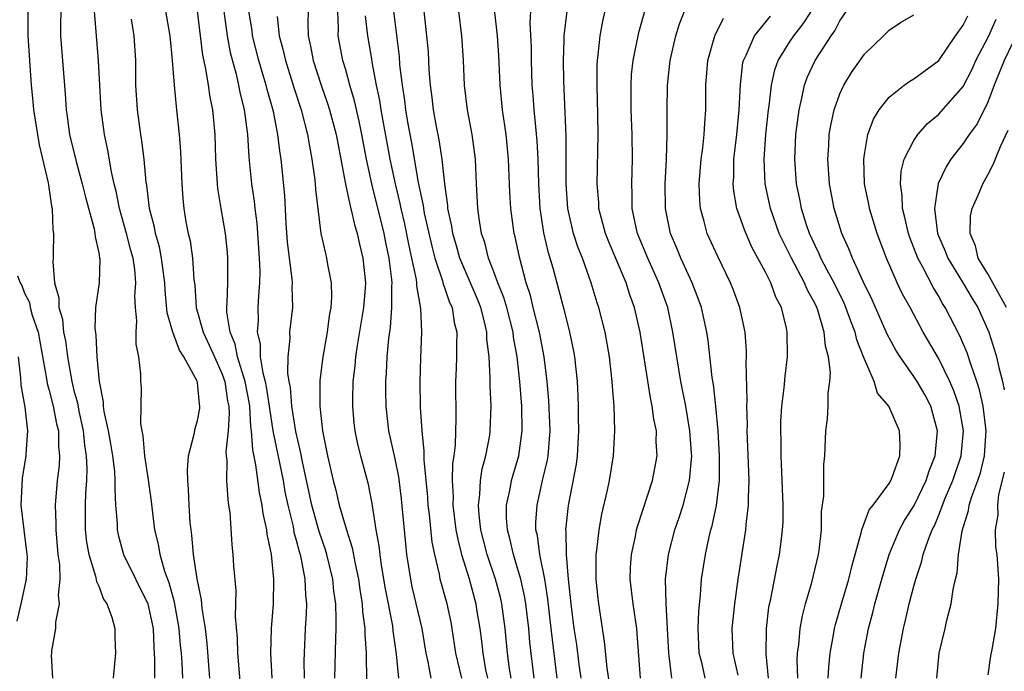
# Model space of a CAD drawing. Units: inches. Extents: x 2586000 to 2589000, y 1512000 to 1515000.
# Drawn here: x 2586987 to 2587066, y 1512156 to 1512208 of the extents above; entities that cross this region are included whole.
import ezdxf

# ---------------------------------------------------------------- set-up
doc = ezdxf.new("R2010")
doc.units = ezdxf.units.IN
doc.header["$MEASUREMENT"] = 0
doc.layers.add('LD25861512_2ft', color=72, linetype='Continuous')

msp = doc.modelspace()

# ---------------------------------------------------------------- linework, layer by layer
at = {"layer": 'LD25861512_2ft'}
for points, elevation in [([(2587036.859, 1512155), (2587036.61, 1512158.61), (2587036.568, 1512159), (2587036.262, 1512161), (2587036.029, 1512163), (2587036.058, 1512163.942), (2587036.129, 1512165), (2587036.453, 1512166.453), (2587036.556, 1512167), (2587036.644, 1512167.356), (2587037.849, 1512171), (2587038.217, 1512173), (2587038.148, 1512174.148), (2587038.153, 1512175), (2587037.952, 1512175.952), (2587037.827, 1512177), (2587037.673, 1512177.674), (2587036.838, 1512183), (2587036.374, 1512185), (2587036.01, 1512186.01), (2587035.702, 1512187), (2587034.311, 1512190.311), (2587034.039, 1512191), (2587033.506, 1512193), (2587033.485, 1512193.485), (2587033.361, 1512195), (2587033.433, 1512199), (2587033.413, 1512200.587), (2587033.349, 1512203), (2587033.356, 1512204.644), (2587033.377, 1512205), (2587033.446, 1512205.446), (2587033.597, 1512207), (2587033.821, 1512208.179), (2587034.556, 1512211.444)], 9112), ([(2587042.106, 1512155), (2587041.849, 1512156.151), (2587041.627, 1512157), (2587041.53, 1512159), (2587041.581, 1512160.419), (2587041.723, 1512161.723), (2587041.821, 1512163), (2587042.119, 1512165), (2587042.434, 1512166.433), (2587042.575, 1512167), (2587042.676, 1512167.324), (2587043.024, 1512168.976), (2587043.255, 1512171), (2587043.274, 1512173), (2587043.166, 1512175), (2587042.971, 1512177), (2587042.768, 1512178.768), (2587042.67, 1512179.33), (2587042.337, 1512182.337), (2587042.236, 1512183), (2587041.802, 1512185), (2587041.597, 1512185.597), (2587041.059, 1512187), (2587040.134, 1512189), (2587039.808, 1512189.808), (2587039.287, 1512191), (2587038.882, 1512193), (2587038.871, 1512195), (2587038.977, 1512197), (2587039.032, 1512199), (2587039.02, 1512200.98), (2587039.056, 1512203), (2587039.277, 1512205), (2587039.743, 1512207), (2587040.036, 1512207.964), (2587041, 1512210.421)], 9108), ([(2587039.402, 1512155), (2587039.193, 1512156.807), (2587039.156, 1512157), (2587039.058, 1512159), (2587038.936, 1512161), (2587038.886, 1512163), (2587039.126, 1512165), (2587039.649, 1512167), (2587039.996, 1512168.004), (2587040.318, 1512169), (2587040.845, 1512171), (2587041.014, 1512172.986), (2587041, 1512173.214), (2587040.87, 1512175), (2587040.526, 1512177), (2587040.128, 1512179), (2587039.798, 1512181), (2587039.5, 1512183), (2587039.069, 1512185), (2587038.357, 1512187), (2587037.455, 1512189), (2587036.639, 1512191), (2587036.523, 1512191.477), (2587036.205, 1512193), (2587036.199, 1512194.199), (2587036.163, 1512195), (2587036.22, 1512197), (2587036.185, 1512199), (2587036.108, 1512201), (2587036.103, 1512203), (2587036.151, 1512203.849), (2587036.276, 1512205), (2587036.738, 1512207.261), (2587037.291, 1512209.291)], 9110), ([(2586987.254, 1512209), (2586987.271, 1512207), (2586987.528, 1512203), (2586987.671, 1512201.671), (2586987.721, 1512201), (2586988.178, 1512198.178), (2586988.914, 1512195.086), (2586988.926, 1512194.926), (2586989, 1512194.519), (2586989.191, 1512193.191), (2586989.245, 1512193), (2586989.293, 1512191.293), (2586989.354, 1512191), (2586989.303, 1512189.303), (2586989.315, 1512189), (2586989.294, 1512188.706), (2586989.42, 1512187), (2586989.777, 1512185.777), (2586989.773, 1512185), (2586990.062, 1512184.062), (2586990.161, 1512183), (2586990.304, 1512182.304), (2586990.479, 1512181), (2586990.824, 1512179), (2586991, 1512178.28), (2586991.272, 1512177.272), (2586991.385, 1512176.615), (2586991.753, 1512175), (2586991.86, 1512173.86), (2586991.996, 1512173), (2586992.049, 1512171.951), (2586992.01, 1512171), (2586991.931, 1512169.931), (2586991.907, 1512169), (2586991.919, 1512168.081), (2586991.908, 1512167), (2586992.005, 1512166.005), (2586992.191, 1512165), (2586992.756, 1512163.244), (2586992.82, 1512162.82), (2586993, 1512162.432), (2586993.396, 1512161.396), (2586993.671, 1512161), (2586994.075, 1512159.925), (2586994.319, 1512159), (2586994.318, 1512158.318), (2586994.367, 1512157), (2586994.162, 1512155)], 9148), ([(2586989.928, 1512209), (2586989.906, 1512207.906), (2586989.922, 1512207), (2586990.287, 1512202.287), (2586990.36, 1512201), (2586990.453, 1512200.453), (2586990.647, 1512199), (2586991.17, 1512196.83), (2586991.667, 1512195), (2586991.922, 1512193.922), (2586992.639, 1512191.361), (2586992.702, 1512191), (2586992.712, 1512190.712), (2586993, 1512189.433), (2586993.077, 1512189), (2586993.085, 1512188.915), (2586993.028, 1512187), (2586992.754, 1512185), (2586992.683, 1512183.317), (2586992.764, 1512182.764), (2586992.847, 1512181), (2586993.027, 1512179), (2586993.359, 1512177.359), (2586993.374, 1512177), (2586993.429, 1512176.571), (2586993.779, 1512175), (2586993.963, 1512173.963), (2586994.115, 1512173), (2586994.269, 1512171.73), (2586994.313, 1512171), (2586994.295, 1512170.295), (2586994.371, 1512169), (2586994.487, 1512167.513), (2586994.495, 1512167), (2586994.578, 1512166.578), (2586995.022, 1512165), (2586996.986, 1512161), (2586997.409, 1512159), (2586997.464, 1512157.464), (2586997.506, 1512157), (2586997.529, 1512156.472), (2586997.511, 1512155)], 9146), ([(2586999.805, 1512155), (2586999.753, 1512156.247), (2586999.702, 1512157), (2586999.633, 1512157.633), (2586999.521, 1512159), (2586999.142, 1512161.141), (2586998.714, 1512162.714), (2586998.365, 1512163.635), (2586997.98, 1512165), (2586997.843, 1512165.843), (2586997.544, 1512167), (2586997.278, 1512169.278), (2586997.044, 1512171.044), (2586996.746, 1512173), (2586996.609, 1512174.609), (2586996.518, 1512175), (2586996.422, 1512175.578), (2586996.458, 1512178.458), (2586996.417, 1512179), (2586996.407, 1512179.593), (2586996.253, 1512181), (2586996.041, 1512182.041), (2586996.034, 1512183), (2586996.089, 1512183.911), (2586995.984, 1512185), (2586995.94, 1512185.94), (2586996.009, 1512187), (2586995.918, 1512188.082), (2586995.781, 1512189), (2586995.61, 1512189.61), (2586995.253, 1512191), (2586994.679, 1512193), (2586994.403, 1512194.403), (2586994.247, 1512195), (2586994.025, 1512195.975), (2586993.733, 1512197.733), (2586993.46, 1512199), (2586993.191, 1512201), (2586992.978, 1512205), (2586992.671, 1512209)], 9144), ([(2587002.005, 1512155), (2587001.791, 1512157.791), (2587001.644, 1512159), (2587001.383, 1512160.617), (2587001.328, 1512161.328), (2587000.983, 1512163.017), (2587000.69, 1512165), (2587000.552, 1512166.552), (2587000.475, 1512167), (2587000.418, 1512167.582), (2587000.328, 1512169), (2587000.285, 1512170.285), (2587000.213, 1512171), (2587000.18, 1512171.82), (2587000.283, 1512173), (2587000.734, 1512174.734), (2587000.807, 1512175.193), (2587001, 1512175.843), (2587001.179, 1512176.821), (2587001.195, 1512177), (2587001.158, 1512177.158), (2587001, 1512178.925), (2587000.981, 1512179.019), (2586999.907, 1512181), (2586999.543, 1512181.543), (2586999.007, 1512183), (2586998.556, 1512184.556), (2586998.383, 1512186.383), (2586998.36, 1512187), (2586998.097, 1512189), (2586997.914, 1512189.914), (2586997.593, 1512191), (2586997.509, 1512191.509), (2586997.116, 1512193), (2586996.899, 1512194.9), (2586996.855, 1512195.145), (2586996.694, 1512197), (2586996.499, 1512198.499), (2586996.405, 1512199), (2586996.13, 1512201), (2586996.02, 1512203), (2586995.996, 1512205), (2586995.87, 1512207), (2586995.661, 1512208.339)], 9142), ([(2586998.419, 1512209), (2586998.75, 1512207), (2586998.951, 1512205), (2586999.11, 1512203), (2586999.267, 1512201.267), (2586999.31, 1512201), (2586999.523, 1512199), (2586999.632, 1512197.632), (2586999.724, 1512195), (2586999.807, 1512193.807), (2586999.885, 1512193), (2587000.069, 1512191.931), (2587000.249, 1512191), (2587000.401, 1512190.401), (2587000.609, 1512189), (2587000.71, 1512187.29), (2587000.772, 1512186.772), (2587000.885, 1512185), (2587001.447, 1512183), (2587001.957, 1512181.957), (2587002.367, 1512181), (2587003, 1512179.608), (2587003.212, 1512179), (2587003.44, 1512177.44), (2587003.532, 1512177), (2587003.568, 1512176.432), (2587003.473, 1512175), (2587003.305, 1512173.306), (2587003.329, 1512173), (2587003.385, 1512172.615), (2587003.359, 1512171), (2587003.445, 1512169.444), (2587003.524, 1512169), (2587003.607, 1512168.393), (2587003.785, 1512165.786), (2587003.873, 1512165), (2587003.924, 1512164.077), (2587004.096, 1512162.096), (2587004.052, 1512159.948), (2587004.214, 1512158.214), (2587004.244, 1512157), (2587004.444, 1512154.444)], 9140), ([(2587007.054, 1512155), (2587006.949, 1512157), (2587006.997, 1512159), (2587007.157, 1512161), (2587007.186, 1512163), (2587006.989, 1512165), (2587006.636, 1512166.636), (2587006.606, 1512167), (2587006.316, 1512168.316), (2587006.245, 1512169), (2587006.025, 1512170.025), (2587005.731, 1512172.269), (2587005.47, 1512173.47), (2587005.383, 1512175), (2587005.332, 1512175.332), (2587005.235, 1512177), (2587005.203, 1512177.203), (2587004.848, 1512179), (2587004.232, 1512181), (2587004.04, 1512182.04), (2587003.634, 1512183), (2587003.369, 1512184.631), (2587003.366, 1512185), (2587003.397, 1512185.397), (2587003.444, 1512187), (2587003.47, 1512189), (2587003.438, 1512189.438), (2587003.27, 1512191), (2587002.909, 1512193), (2587002.64, 1512194.64), (2587002.607, 1512195), (2587002.593, 1512195.407), (2587002.489, 1512197), (2587002.418, 1512199), (2587002.238, 1512201), (2587002.029, 1512202.029), (2587001.901, 1512203), (2587001.687, 1512204.313), (2587001.437, 1512205.437), (2587001, 1512209.002)], 9138), ([(2587003.139, 1512209), (2587003.407, 1512207), (2587003.65, 1512205.65), (2587004.124, 1512203.876), (2587004.322, 1512203), (2587004.421, 1512202.421), (2587004.774, 1512201), (2587005.041, 1512199), (2587005.163, 1512197.163), (2587005.378, 1512195), (2587005.594, 1512193.594), (2587005.649, 1512193), (2587005.813, 1512191.813), (2587006.003, 1512189), (2587006.045, 1512187.955), (2587006.024, 1512187), (2587005.939, 1512185.939), (2587005.894, 1512185), (2587005.906, 1512183.905), (2587005.83, 1512183), (2587006.065, 1512182.065), (2587006.085, 1512181), (2587006.28, 1512179.72), (2587006.483, 1512179), (2587006.568, 1512178.568), (2587006.811, 1512177), (2587006.822, 1512176.821), (2587007.112, 1512175), (2587007.925, 1512171), (2587008.08, 1512170.08), (2587008.305, 1512169), (2587008.734, 1512167.266), (2587008.81, 1512166.81), (2587009, 1512166.155), (2587009.233, 1512165.232), (2587009.309, 1512165), (2587009.402, 1512164.598), (2587009.687, 1512163), (2587009.734, 1512161.734), (2587009.813, 1512161), (2587009.799, 1512160.202), (2587009.726, 1512159), (2587009.633, 1512157), (2587009.619, 1512156.381), (2587009.635, 1512155)], 9136), ([(2587012.127, 1512155), (2587012.19, 1512158.19), (2587012.227, 1512159), (2587012.24, 1512159.76), (2587012.188, 1512161), (2587012.038, 1512162.037), (2587011.947, 1512163), (2587011.472, 1512165), (2587011.365, 1512165.366), (2587010.863, 1512166.862), (2587010.249, 1512169), (2587009.495, 1512172.505), (2587009.348, 1512173.348), (2587008.963, 1512174.963), (2587008.649, 1512177), (2587008.532, 1512178.532), (2587008.435, 1512179), (2587008.323, 1512179.677), (2587008.337, 1512181), (2587008.496, 1512182.496), (2587008.482, 1512183), (2587008.713, 1512185), (2587008.676, 1512186.676), (2587008.692, 1512187), (2587008.677, 1512187.323), (2587008.294, 1512190.294), (2587008.188, 1512191.812), (2587008.072, 1512194.072), (2587007.788, 1512197), (2587007.671, 1512197.671), (2587007.516, 1512199), (2587007.144, 1512200.856), (2587006.636, 1512202.636), (2587006.555, 1512203), (2587006.382, 1512203.618), (2587005.958, 1512205), (2587005.457, 1512207), (2587005.416, 1512207.416), (2587005.168, 1512209)], 9134), ([(2587007.44, 1512208.56), (2587007.609, 1512207), (2587007.913, 1512205.913), (2587008.115, 1512205), (2587008.803, 1512202.803), (2587009.389, 1512201), (2587009.91, 1512199), (2587010.062, 1512198.062), (2587010.265, 1512197), (2587010.466, 1512195.534), (2587010.519, 1512195), (2587010.542, 1512194.542), (2587010.994, 1512190.994), (2587011.356, 1512189.356), (2587011.455, 1512189), (2587011.535, 1512188.465), (2587011.825, 1512187), (2587011.85, 1512185.85), (2587011.802, 1512185), (2587011.669, 1512184.331), (2587011.489, 1512183), (2587011.139, 1512181), (2587010.915, 1512179.085), (2587010.909, 1512177), (2587011.125, 1512175), (2587011.523, 1512173), (2587011.976, 1512171), (2587012.2, 1512170.2), (2587012.478, 1512169), (2587013.054, 1512167), (2587013.529, 1512165.529), (2587013.766, 1512164.234), (2587014.046, 1512163), (2587014.154, 1512162.154), (2587014.343, 1512161), (2587014.368, 1512160.368), (2587014.555, 1512159), (2587014.55, 1512158.549), (2587014.653, 1512157), (2587014.688, 1512154.688)], 9132), ([(2587009.968, 1512209), (2587009.937, 1512208.063), (2587009.953, 1512207), (2587010.159, 1512206.159), (2587010.373, 1512205), (2587011.014, 1512203), (2587011.526, 1512201.526), (2587011.69, 1512201), (2587012.216, 1512199), (2587012.979, 1512194.979), (2587013.325, 1512193.325), (2587013.423, 1512193), (2587013.705, 1512191.705), (2587013.931, 1512191), (2587014.116, 1512190.116), (2587014.396, 1512189), (2587014.591, 1512187), (2587014.57, 1512186.57), (2587014.441, 1512185), (2587013.925, 1512181.925), (2587013.793, 1512181), (2587013.737, 1512180.263), (2587013.59, 1512179), (2587013.543, 1512177.543), (2587013.541, 1512177), (2587013.655, 1512175.655), (2587013.729, 1512175), (2587013.945, 1512173.945), (2587014.187, 1512173), (2587014.8, 1512170.8), (2587015.122, 1512169.122), (2587015.437, 1512167), (2587015.694, 1512165.694), (2587015.76, 1512165), (2587015.878, 1512164.122), (2587016.207, 1512162.207), (2587016.78, 1512159.219), (2587016.821, 1512158.821), (2587017.083, 1512156.917), (2587017.274, 1512155)], 9130), ([(2587019.927, 1512155), (2587019.688, 1512156.312), (2587019.523, 1512157), (2587019.196, 1512159), (2587018.39, 1512162.39), (2587018.265, 1512163), (2587017.961, 1512165), (2587017.858, 1512165.858), (2587017.634, 1512168.367), (2587017.514, 1512169.514), (2587017.3, 1512171.3), (2587017, 1512172.74), (2587016.5, 1512175), (2587016.278, 1512177), (2587016.257, 1512178.257), (2587016.26, 1512179), (2587016.315, 1512179.685), (2587016.364, 1512181), (2587016.485, 1512182.485), (2587016.618, 1512183.382), (2587016.737, 1512185), (2587016.731, 1512186.731), (2587016.75, 1512187), (2587016.73, 1512187.27), (2587016.525, 1512189), (2587016.253, 1512190.253), (2587016.114, 1512191), (2587015.118, 1512195), (2587014.683, 1512197), (2587014.317, 1512199), (2587014.093, 1512200.093), (2587013.723, 1512201.723), (2587013.339, 1512203), (2587013, 1512204.248), (2587012.774, 1512205), (2587012.398, 1512207), (2587012.416, 1512207.584), (2587012.376, 1512209)], 9128), ([(2587022.4, 1512155), (2587021.926, 1512157), (2587021.631, 1512159), (2587021.53, 1512159.531), (2587021.208, 1512161), (2587020.661, 1512163), (2587020.592, 1512163.409), (2587020.214, 1512165), (2587020.006, 1512166.006), (2587019.775, 1512168.225), (2587019.675, 1512169), (2587019.641, 1512169.641), (2587019.341, 1512172.659), (2587019.358, 1512173.358), (2587019.184, 1512175), (2587019.06, 1512176.94), (2587019.023, 1512179), (2587019.084, 1512180.916), (2587019.177, 1512183), (2587019.085, 1512184.915), (2587018.758, 1512186.758), (2587018.757, 1512187), (2587018.724, 1512187.276), (2587018.365, 1512189), (2587018.113, 1512190.113), (2587017.78, 1512191.78), (2587017.487, 1512193), (2587017.412, 1512193.412), (2587017.023, 1512195), (2587016.601, 1512197), (2587016.055, 1512199.945), (2587015.871, 1512201), (2587015.765, 1512201.765), (2587015.497, 1512203), (2587015.149, 1512204.851), (2587015.117, 1512205.117), (2587014.794, 1512207), (2587014.612, 1512208.612)], 9126), ([(2587016.859, 1512209), (2587017.323, 1512205.323), (2587017.369, 1512204.631), (2587017.559, 1512203), (2587017.755, 1512201.755), (2587017.835, 1512201), (2587018.006, 1512199.994), (2587018.327, 1512198.327), (2587018.881, 1512195.119), (2587019.265, 1512193.265), (2587019.294, 1512193), (2587019.36, 1512192.64), (2587019.965, 1512189.965), (2587020.22, 1512189), (2587020.837, 1512187.163), (2587020.894, 1512186.894), (2587021, 1512186.624), (2587021.414, 1512185.414), (2587021.613, 1512185), (2587021.791, 1512183.791), (2587021.995, 1512183), (2587021.961, 1512181.961), (2587021.975, 1512181), (2587021.95, 1512180.05), (2587021.901, 1512179), (2587021.927, 1512175.928), (2587021.898, 1512175), (2587021.86, 1512173.86), (2587021.747, 1512173), (2587021.643, 1512172.357), (2587021.62, 1512171), (2587021.695, 1512169.695), (2587021.672, 1512169), (2587021.926, 1512167), (2587022.093, 1512166.093), (2587022.377, 1512165), (2587022.984, 1512163.016), (2587023.532, 1512161), (2587023.626, 1512160.374), (2587023.863, 1512159), (2587023.993, 1512157.993), (2587024.091, 1512157), (2587024.331, 1512155.669), (2587024.472, 1512155)], 9124), ([(2587026.386, 1512155), (2587026.265, 1512155.735), (2587026.102, 1512157), (2587025.911, 1512159), (2587025.65, 1512161), (2587025.528, 1512161.527), (2587025.139, 1512163), (2587024.467, 1512165), (2587024.161, 1512166.161), (2587023.949, 1512167), (2587023.799, 1512168.202), (2587023.74, 1512169), (2587023.86, 1512169.86), (2587023.904, 1512171), (2587024.053, 1512171.947), (2587024.35, 1512173), (2587024.657, 1512174.657), (2587024.708, 1512175), (2587024.769, 1512177), (2587024.693, 1512178.693), (2587024.698, 1512179.302), (2587024.61, 1512181), (2587024.438, 1512182.438), (2587024.431, 1512183), (2587024.274, 1512183.726), (2587023.941, 1512185), (2587023.678, 1512185.678), (2587022.253, 1512189), (2587021.978, 1512189.978), (2587021.666, 1512191), (2587021.584, 1512191.584), (2587021.273, 1512193), (2587021.259, 1512193.26), (2587021.015, 1512195), (2587020.807, 1512197), (2587020.572, 1512198.572), (2587020.344, 1512199.656), (2587020.097, 1512201), (2587019.989, 1512201.989), (2587019.855, 1512203), (2587019.769, 1512204.231), (2587019.692, 1512205.692), (2587019.581, 1512207), (2587019.363, 1512209)], 9122), ([(2587028.272, 1512155), (2587027.912, 1512157.912), (2587027.816, 1512159), (2587027.592, 1512161), (2587027.514, 1512161.514), (2587027.181, 1512163), (2587027, 1512163.636), (2587026.574, 1512165), (2587026.295, 1512166.295), (2587026.095, 1512167), (2587026.021, 1512167.979), (2587026.02, 1512169), (2587026.311, 1512170.311), (2587026.425, 1512171), (2587026.548, 1512171.452), (2587027.022, 1512173), (2587027.295, 1512175), (2587027.255, 1512177), (2587027.101, 1512179), (2587026.886, 1512181), (2587026.589, 1512182.589), (2587026.548, 1512183), (2587026.034, 1512185), (2587025.81, 1512185.81), (2587025.326, 1512187), (2587025, 1512187.896), (2587024.569, 1512189), (2587024.261, 1512190.261), (2587024.008, 1512191), (2587023.806, 1512192.194), (2587023.7, 1512193), (2587023.586, 1512195), (2587023.499, 1512197), (2587023.249, 1512199), (2587022.875, 1512201), (2587022.632, 1512203), (2587022.542, 1512205), (2587022.394, 1512207), (2587022.158, 1512209)], 9120), ([(2587030.131, 1512155), (2587029.627, 1512159), (2587029.375, 1512161.375), (2587029.113, 1512163), (2587028.705, 1512165), (2587028.524, 1512166.524), (2587028.408, 1512167), (2587028.408, 1512167.592), (2587028.49, 1512169), (2587028.941, 1512171), (2587029.34, 1512172.66), (2587029.392, 1512173), (2587029.561, 1512175), (2587029.46, 1512177.459), (2587029.322, 1512179), (2587029.082, 1512181), (2587028.694, 1512183), (2587028.18, 1512185), (2587027.957, 1512185.957), (2587027.617, 1512187), (2587027.065, 1512189.065), (2587026.716, 1512190.716), (2587026.64, 1512191), (2587026.368, 1512193), (2587026.295, 1512194.295), (2587026.187, 1512197), (2587025.994, 1512199), (2587025.707, 1512201), (2587025.503, 1512203), (2587025.406, 1512205.406), (2587025.291, 1512207), (2587025.086, 1512208.914)], 9118), ([(2587032.061, 1512155), (2587031.903, 1512156.097), (2587031.703, 1512157.703), (2587031.497, 1512159), (2587031.25, 1512161), (2587031.038, 1512163), (2587030.868, 1512165), (2587030.856, 1512166.856), (2587030.836, 1512167), (2587031.038, 1512168.962), (2587031.674, 1512172.326), (2587031.758, 1512173), (2587031.888, 1512175), (2587031.858, 1512176.142), (2587031.859, 1512177), (2587031.83, 1512177.83), (2587031.759, 1512179), (2587031.556, 1512181), (2587031.473, 1512181.473), (2587031.155, 1512183), (2587031, 1512183.573), (2587030.724, 1512184.724), (2587029.811, 1512188.189), (2587029.433, 1512189.433), (2587029.052, 1512191.052), (2587028.734, 1512193), (2587028.625, 1512195), (2587028.581, 1512197), (2587028.503, 1512198.503), (2587028.388, 1512199.612), (2587028.267, 1512201), (2587028.185, 1512202.185), (2587028.111, 1512203), (2587028.049, 1512205), (2587028.041, 1512206.041), (2587027.946, 1512208.054), (2587027.994, 1512209)], 9116), ([(2587034.376, 1512154.376), (2587034.17, 1512155.83), (2587033.967, 1512157.967), (2587033.492, 1512161), (2587033.44, 1512161.44), (2587033.283, 1512163), (2587033.283, 1512165), (2587033.34, 1512165.34), (2587033.527, 1512167), (2587033.746, 1512168.254), (2587034.206, 1512170.206), (2587034.366, 1512171), (2587034.684, 1512173), (2587034.798, 1512175), (2587034.737, 1512177), (2587034.599, 1512178.598), (2587034.583, 1512179), (2587034.355, 1512181), (2587034, 1512183), (2587033.5, 1512185), (2587033.373, 1512185.373), (2587032.887, 1512187), (2587032.166, 1512189), (2587031.833, 1512189.833), (2587031.446, 1512191), (2587030.976, 1512193), (2587030.85, 1512195), (2587030.851, 1512198.851), (2587030.781, 1512200.781), (2587030.656, 1512203.344), (2587030.623, 1512205), (2587030.68, 1512206.68), (2587030.677, 1512207), (2587030.925, 1512209)], 9114), ([(2587044.767, 1512155.233), (2587044.362, 1512157), (2587044.292, 1512159), (2587044.505, 1512161), (2587044.774, 1512163), (2587045.089, 1512165.089), (2587045.404, 1512167), (2587045.426, 1512167.426), (2587045.614, 1512169), (2587045.605, 1512169.604), (2587045.658, 1512171), (2587045.625, 1512172.375), (2587045.518, 1512175), (2587045.524, 1512175.524), (2587045.466, 1512177), (2587045.496, 1512177.496), (2587045.427, 1512180.573), (2587045.46, 1512181), (2587045.454, 1512181.453), (2587045.334, 1512183), (2587044.906, 1512185), (2587044.397, 1512186.397), (2587044.16, 1512187), (2587043.117, 1512189.117), (2587042.274, 1512191), (2587042.031, 1512191.969), (2587041.73, 1512193), (2587041.666, 1512193.666), (2587041.619, 1512195), (2587041.789, 1512197), (2587041.914, 1512197.914), (2587042.029, 1512199), (2587042.067, 1512199.933), (2587042.157, 1512201), (2587042.17, 1512203), (2587042.318, 1512205), (2587042.881, 1512207), (2587043.58, 1512208.42)], 9106), ([(2587047.242, 1512155), (2587047.034, 1512156.966), (2587047.059, 1512159), (2587047.268, 1512160.732), (2587047.417, 1512161.417), (2587047.923, 1512164.077), (2587048.132, 1512165), (2587048.279, 1512166.279), (2587048.379, 1512167), (2587048.41, 1512167.59), (2587048.415, 1512169), (2587048.351, 1512171), (2587048.267, 1512173), (2587048.25, 1512174.25), (2587048.22, 1512175), (2587048.23, 1512175.77), (2587048.303, 1512177), (2587048.5, 1512178.499), (2587048.571, 1512179.429), (2587048.777, 1512181), (2587048.749, 1512183), (2587048.686, 1512183.314), (2587048.274, 1512185), (2587047.839, 1512185.84), (2587047.423, 1512187), (2587047, 1512187.845), (2587045.894, 1512189.894), (2587045.282, 1512191.282), (2587045, 1512192.115), (2587044.676, 1512193), (2587044.419, 1512194.419), (2587044.368, 1512195), (2587044.413, 1512195.588), (2587044.43, 1512197), (2587044.656, 1512199), (2587044.856, 1512201), (2587044.956, 1512203.044), (2587045.165, 1512204.835), (2587045.204, 1512205), (2587045.422, 1512205.422), (2587046.112, 1512207), (2587047.405, 1512208.594)], 9104), ([(2587049.595, 1512155), (2587049.563, 1512156.437), (2587049.589, 1512157), (2587049.687, 1512157.687), (2587049.789, 1512159), (2587049.974, 1512160.026), (2587050.229, 1512161), (2587050.742, 1512162.742), (2587051.279, 1512165), (2587051.33, 1512165.33), (2587051.511, 1512167), (2587051.533, 1512168.467), (2587051.726, 1512169.726), (2587051.717, 1512172.283), (2587051.795, 1512173), (2587051.871, 1512175), (2587052.009, 1512175.991), (2587052.056, 1512177), (2587052.051, 1512178.052), (2587052.199, 1512179), (2587052.254, 1512179.746), (2587052.099, 1512181), (2587051.856, 1512181.856), (2587051.751, 1512183), (2587051.218, 1512184.782), (2587051.139, 1512185), (2587051, 1512185.294), (2587050.391, 1512186.39), (2587050.148, 1512187), (2587049.09, 1512189), (2587048.384, 1512190.385), (2587048.109, 1512191), (2587047.384, 1512193), (2587046.962, 1512195), (2587046.872, 1512197), (2587047.015, 1512199), (2587047.238, 1512201), (2587047.287, 1512201.287), (2587047.483, 1512203), (2587047.752, 1512204.248), (2587048.022, 1512205), (2587049, 1512206.572), (2587049.278, 1512207), (2587050.044, 1512207.956), (2587050.719, 1512209)], 9102), ([(2587052.069, 1512155), (2587052.11, 1512155.89), (2587052.213, 1512157), (2587052.495, 1512158.495), (2587052.573, 1512159), (2587052.658, 1512159.342), (2587053.138, 1512161), (2587053.745, 1512163), (2587053.981, 1512164.019), (2587054.74, 1512166.741), (2587054.784, 1512167), (2587055.394, 1512168.606), (2587055.711, 1512169), (2587057, 1512170.755), (2587057.143, 1512171), (2587057.252, 1512171.252), (2587057.853, 1512173), (2587057.898, 1512173.898), (2587057.846, 1512175), (2587056.97, 1512177), (2587056.064, 1512178.064), (2587055.779, 1512179), (2587055, 1512180.803), (2587054.935, 1512181), (2587054.379, 1512182.379), (2587054.242, 1512183), (2587053.886, 1512183.886), (2587053.497, 1512185), (2587053.35, 1512185.35), (2587052.538, 1512187), (2587051.986, 1512188.013), (2587051.474, 1512189), (2587051.339, 1512189.339), (2587051, 1512190.014), (2587050.548, 1512191), (2587050.311, 1512191.69), (2587049.901, 1512193), (2587049.765, 1512193.765), (2587049.501, 1512195), (2587049.36, 1512197), (2587049.449, 1512199), (2587049.703, 1512201), (2587049.939, 1512201.939), (2587050.152, 1512203), (2587050.374, 1512203.626), (2587051.004, 1512204.996), (2587052.304, 1512207), (2587052.598, 1512207.402), (2587053, 1512208.196), (2587053.535, 1512209)], 9100), ([(2587054.728, 1512155), (2587054.945, 1512157), (2587055.325, 1512159), (2587055.685, 1512160.315), (2587055.845, 1512161), (2587056.421, 1512163), (2587056.54, 1512163.46), (2587057.014, 1512165), (2587057.839, 1512167), (2587058.252, 1512167.748), (2587059.029, 1512168.971), (2587060, 1512171), (2587060.231, 1512171.769), (2587060.717, 1512173), (2587060.917, 1512175), (2587060.377, 1512177), (2587059.905, 1512177.905), (2587059.262, 1512179), (2587059, 1512179.411), (2587057.891, 1512181), (2587057.549, 1512181.549), (2587056.85, 1512182.85), (2587055.622, 1512185.622), (2587054.898, 1512187.102), (2587054.029, 1512189), (2587053.75, 1512189.75), (2587053.16, 1512191), (2587052.551, 1512193), (2587052.171, 1512195), (2587052.041, 1512197), (2587052.119, 1512198.119), (2587052.158, 1512199), (2587052.269, 1512199.731), (2587052.538, 1512201), (2587053, 1512202.295), (2587053.323, 1512203), (2587053.964, 1512204.035), (2587055, 1512205.502), (2587056.554, 1512207), (2587057, 1512207.453), (2587057.916, 1512208.084), (2587059, 1512208.697)], 9098), ([(2587057.552, 1512155), (2587057.784, 1512157), (2587058.155, 1512159), (2587058.329, 1512159.671), (2587058.629, 1512161), (2587059, 1512162.436), (2587059.156, 1512163), (2587059.624, 1512164.376), (2587059.764, 1512165), (2587060.154, 1512166.154), (2587060.497, 1512167), (2587060.674, 1512167.326), (2587061, 1512168.123), (2587061.55, 1512169.55), (2587062.162, 1512171), (2587062.839, 1512173), (2587063.022, 1512175), (2587062.664, 1512177), (2587062.251, 1512178.251), (2587061.927, 1512179), (2587061, 1512180.906), (2587059.767, 1512183), (2587058.695, 1512185), (2587058.088, 1512186.089), (2587057.659, 1512187), (2587056.788, 1512189), (2587056.026, 1512191), (2587055.418, 1512193), (2587055.361, 1512193.362), (2587055.018, 1512195), (2587054.945, 1512197), (2587055, 1512197.381), (2587055.288, 1512199), (2587055.745, 1512200.255), (2587056.199, 1512201), (2587057, 1512202.029), (2587058.228, 1512203), (2587058.677, 1512203.323), (2587059, 1512203.504), (2587061.019, 1512204.982), (2587062.381, 1512207), (2587063, 1512207.866), (2587063.382, 1512208.618)], 9096), ([(2587060.864, 1512155), (2587061.06, 1512157), (2587061.544, 1512159), (2587061.681, 1512159.681), (2587062.027, 1512161), (2587062.177, 1512162.177), (2587062.363, 1512163), (2587062.498, 1512163.502), (2587062.622, 1512165), (2587062.917, 1512166.917), (2587063.429, 1512168.571), (2587063.486, 1512169), (2587063.702, 1512169.702), (2587064.19, 1512171), (2587064.391, 1512171.609), (2587064.727, 1512173), (2587064.848, 1512175), (2587064.601, 1512177), (2587064.324, 1512178.324), (2587064.108, 1512179), (2587063.603, 1512180.397), (2587063.321, 1512181.321), (2587062.714, 1512182.714), (2587061.545, 1512185), (2587061.332, 1512185.332), (2587061, 1512185.928), (2587060.589, 1512186.589), (2587059.731, 1512188.269), (2587059.322, 1512189), (2587058.669, 1512190.669), (2587058.559, 1512191), (2587058.282, 1512192.282), (2587058.081, 1512193), (2587058.063, 1512194.063), (2587057.909, 1512195), (2587057.97, 1512196.03), (2587058.229, 1512197), (2587059, 1512198.526), (2587059.315, 1512199), (2587060.099, 1512199.902), (2587061, 1512200.626), (2587063, 1512202.888), (2587063.714, 1512204.286), (2587064.026, 1512205), (2587065.06, 1512207), (2587065.662, 1512208.338)], 9094), ([(2587067, 1512206.399), (2587066.302, 1512205), (2587065.506, 1512203), (2587065, 1512201.634), (2587064.13, 1512199.87), (2587063.492, 1512199), (2587063, 1512198.268), (2587061.99, 1512197), (2587061.605, 1512196.395), (2587060.962, 1512195.038), (2587060.663, 1512193), (2587060.917, 1512191), (2587061.545, 1512189.545), (2587061.743, 1512189), (2587062.952, 1512187.048), (2587063.721, 1512185.721), (2587064.179, 1512185), (2587065.067, 1512183), (2587065.534, 1512181.534), (2587065.685, 1512181), (2587065.871, 1512180.129), (2587066.173, 1512179), (2587066.326, 1512178.326)], 9092), ([(2587066.504, 1512185), (2587065, 1512187.722), (2587064.22, 1512189), (2587063.989, 1512189.99), (2587063.554, 1512191), (2587063.593, 1512192.407), (2587063.722, 1512193), (2587064.292, 1512194.292), (2587064.573, 1512195), (2587065, 1512195.732), (2587065.432, 1512196.568), (2587066.024, 1512198.024), (2587066.649, 1512199.351)], 9090), ([(2586986.429, 1512187.571), (2586986.647, 1512187), (2586986.77, 1512186.77), (2586987, 1512186.17), (2586987.392, 1512185.392), (2586987.465, 1512185), (2586987.626, 1512184.374), (2586988.1, 1512183), (2586988.786, 1512179.213), (2586988.836, 1512178.836), (2586989, 1512178.279), (2586989.322, 1512177), (2586989.591, 1512175.591), (2586989.738, 1512175), (2586989.742, 1512173.742), (2586989.827, 1512173), (2586989.793, 1512172.207), (2586989.629, 1512171), (2586989.465, 1512169), (2586989.526, 1512167.526), (2586989.521, 1512167), (2586989.7, 1512165), (2586989.817, 1512164.183), (2586989.844, 1512163), (2586989.72, 1512161.72), (2586989.803, 1512161), (2586989.513, 1512159.513), (2586989.506, 1512159), (2586989.19, 1512157.19), (2586989.171, 1512157), (2586989.164, 1512156.836), (2586989.273, 1512155)], 9150), ([(2586986.408, 1512159.593), (2586986.731, 1512161), (2586987.15, 1512163), (2586987.227, 1512164.772), (2586987.223, 1512165), (2586986.733, 1512169), (2586986.825, 1512171.175), (2586987.139, 1512173), (2586987.138, 1512173.139), (2586987.277, 1512175), (2586987.06, 1512176.94), (2586986.715, 1512178.715), (2586986.708, 1512179.292), (2586986.501, 1512181)], 9152), ([(2587066.327, 1512171.673), (2587065.848, 1512169.848), (2587065.765, 1512169), (2587065.791, 1512168.209), (2587065.581, 1512167), (2587065.621, 1512165.621), (2587065.719, 1512165), (2587065.787, 1512164.213), (2587065.856, 1512163), (2587065.813, 1512161), (2587065.599, 1512159), (2587065.317, 1512157.317), (2587065.208, 1512156.792), (2587065, 1512155.258)], 9092)]:
    msp.add_lwpolyline(points, dxfattribs=dict(at, elevation=elevation))

doc.saveas('drawing.dxf')
